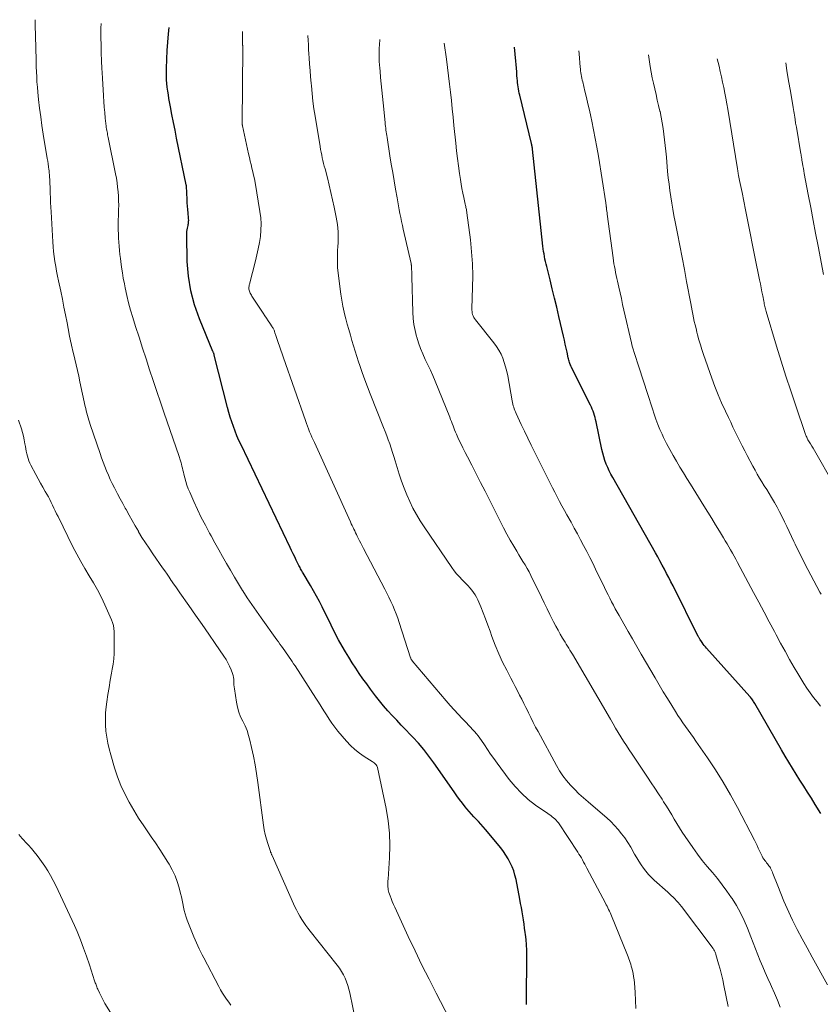
# Model space of a CAD drawing. Units: feet. Extents: x 1945000 to 1950000, y 585000 to 585544.
# Drawn here: x 1945779 to 1945912, y 585338 to 585501 of the extents above; entities that cross this region are included whole.
import ezdxf

# ---------------------------------------------------------------- set-up
doc = ezdxf.new("R2010")
doc.units = ezdxf.units.FT
doc.header["$LTSCALE"] = 100
doc.header["$MEASUREMENT"] = 0
doc.layers.add('CONTOUR INDEX', color=32, linetype='Continuous', lineweight=25)
doc.layers.add('CONTOUR INTERMEDIATE', color=40, linetype='Continuous', lineweight=15)

msp = doc.modelspace()

# ---------------------------------------------------------------- linework, layer by layer
at = {"layer": 'CONTOUR INDEX', "flags": 128}
for points, elevation in [([(1945862.96, 585337.75), (1945862.95, 585338.35), (1945863.02, 585345.88), (1945863.01, 585346.74), (1945862.97, 585347.6), (1945862.9, 585348.46), (1945862.8, 585349.31), (1945862.76, 585349.64), (1945862.66, 585350.33), (1945862.56, 585351.02), (1945862.46, 585351.71), (1945862.35, 585352.39), (1945862.24, 585353.08), (1945862.12, 585353.77), (1945861.99, 585354.45), (1945861.87, 585355.13), (1945861.23, 585358.41), (1945861.06, 585359.12), (1945860.86, 585359.82), (1945860.59, 585360.5), (1945860.29, 585361.17), (1945859.95, 585361.82), (1945859.57, 585362.44), (1945859.15, 585363.04), (1945858.7, 585363.62), (1945856.18, 585366.68), (1945855.81, 585367.11), (1945855.43, 585367.54), (1945855.04, 585367.96), (1945854.64, 585368.37), (1945854.24, 585368.78), (1945853.85, 585369.2), (1945853.48, 585369.63), (1945853.11, 585370.07), (1945852.85, 585370.38), (1945852.37, 585370.99), (1945851.9, 585371.6), (1945851.44, 585372.23), (1945850.99, 585372.86), (1945847.65, 585377.66), (1945846.83, 585378.78), (1945845.99, 585379.86), (1945845.09, 585380.91), (1945844.17, 585381.93), (1945843.75, 585382.38), (1945843.01, 585383.16), (1945842.27, 585383.93), (1945841.53, 585384.71), (1945840.78, 585385.49), (1945840.06, 585386.28), (1945839.35, 585387.08), (1945838.67, 585387.91), (1945838.01, 585388.76), (1945837.18, 585389.86), (1945836.55, 585390.71), (1945835.93, 585391.57), (1945835.32, 585392.45), (1945834.73, 585393.33), (1945834.15, 585394.22), (1945833.58, 585395.12), (1945833.04, 585396.03), (1945832.5, 585396.95), (1945831.9, 585398.01), (1945831.58, 585398.6), (1945831.26, 585399.21), (1945830.96, 585399.81), (1945830.66, 585400.43), (1945830.38, 585401.05), (1945830.09, 585401.66), (1945829.79, 585402.27), (1945829.49, 585402.88), (1945829.2, 585403.47), (1945828.74, 585404.37), (1945828.27, 585405.25), (1945827.78, 585406.13), (1945827.27, 585407), (1945826.05, 585409.03), (1945825.94, 585409.21), (1945825.84, 585409.4), (1945825.73, 585409.58), (1945825.63, 585409.76), (1945825.53, 585409.95), (1945825.43, 585410.14), (1945825.33, 585410.32), (1945825.24, 585410.51), (1945824.91, 585411.18), (1945824.66, 585411.71), (1945824.4, 585412.23), (1945824.15, 585412.76), (1945823.9, 585413.29), (1945815.78, 585430.24), (1945815.44, 585430.98), (1945815.11, 585431.73), (1945814.81, 585432.5), (1945814.52, 585433.26), (1945814.25, 585434.04), (1945814, 585434.82), (1945813.77, 585435.61), (1945813.56, 585436.4), (1945811.37, 585445.06), (1945811.35, 585445.14), (1945811.33, 585445.22), (1945811.3, 585445.3), (1945811.27, 585445.38), (1945811.23, 585445.45), (1945811.2, 585445.53), (1945811.17, 585445.61), (1945811.14, 585445.68), (1945808.9, 585451.06), (1945808.09, 585453.37), (1945807.46, 585455.72), (1945807.09, 585458.12), (1945806.9, 585460.56), (1945806.81, 585464.91), (1945806.81, 585465.2), (1945806.83, 585465.5), (1945806.87, 585465.79), (1945806.93, 585466.07), (1945806.98, 585466.28), (1945807.02, 585466.47), (1945807.06, 585466.65), (1945807.08, 585466.84), (1945807.11, 585467.03), (1945807.12, 585467.22), (1945807.13, 585467.4), (1945807.12, 585467.59), (1945807.11, 585467.78), (1945807.03, 585468.54), (1945806.98, 585469.11), (1945806.93, 585469.67), (1945806.89, 585470.24), (1945806.86, 585470.81), (1945806.75, 585473.01), (1945806.75, 585473.03), (1945806.75, 585473.04), (1945806.75, 585473.06), (1945806.75, 585473.08), (1945806.74, 585473.15), (1945806.74, 585473.17), (1945806.74, 585473.18), (1945806.73, 585473.2), (1945806.73, 585473.22), (1945805.14, 585480.94), (1945804.88, 585482.24), (1945804.62, 585483.53), (1945804.37, 585484.83), (1945804.13, 585486.12), (1945803.87, 585487.5), (1945803.77, 585488.11), (1945803.68, 585488.72), (1945803.6, 585489.34), (1945803.54, 585489.95), (1945803.49, 585490.57), (1945803.46, 585491.19), (1945803.46, 585491.81), (1945803.46, 585492.42), (1945803.51, 585493.99), (1945803.57, 585495.39), (1945803.66, 585496.79), (1945803.8, 585498.19), (1945803.92, 585499.23)], 960), ([(1945911.63, 585369.31), (1945910.69, 585370.81), (1945910.04, 585371.82), (1945909.41, 585372.81), (1945908.79, 585373.8), (1945908.16, 585374.79), (1945907.54, 585375.78), (1945906.92, 585376.78), (1945906.31, 585377.79), (1945905.72, 585378.79), (1945905.12, 585379.81), (1945900.69, 585387.49), (1945900.6, 585387.65), (1945900.5, 585387.8), (1945900.4, 585387.95), (1945900.3, 585388.1), (1945900.19, 585388.24), (1945900.08, 585388.38), (1945899.96, 585388.52), (1945899.85, 585388.66), (1945892.73, 585396.61), (1945892.54, 585396.84), (1945892.34, 585397.08), (1945892.16, 585397.32), (1945891.98, 585397.56), (1945891.75, 585397.9), (1945891.69, 585397.98), (1945891.64, 585398.06), (1945891.59, 585398.14), (1945891.54, 585398.23), (1945891.49, 585398.32), (1945891.45, 585398.4), (1945891.4, 585398.49), (1945891.36, 585398.58), (1945887.18, 585406.92), (1945886.83, 585407.61), (1945886.47, 585408.31), (1945886.12, 585408.99), (1945885.76, 585409.68), (1945885.39, 585410.37), (1945885.02, 585411.05), (1945884.65, 585411.73), (1945884.27, 585412.4), (1945877.21, 585424.82), (1945876.92, 585425.37), (1945876.64, 585425.93), (1945876.38, 585426.5), (1945876.13, 585427.07), (1945875.92, 585427.66), (1945875.72, 585428.25), (1945875.56, 585428.86), (1945875.42, 585429.46), (1945874.46, 585434.04), (1945874.38, 585434.4), (1945874.29, 585434.75), (1945874.19, 585435.1), (1945874.08, 585435.45), (1945873.96, 585435.8), (1945873.83, 585436.14), (1945873.69, 585436.47), (1945873.53, 585436.8), (1945870.35, 585443.15), (1945870.27, 585443.33), (1945870.19, 585443.5), (1945870.12, 585443.69), (1945870.06, 585443.87), (1945870, 585444.06), (1945869.94, 585444.24), (1945869.89, 585444.43), (1945869.85, 585444.62), (1945869.66, 585445.56), (1945869.52, 585446.22), (1945869.37, 585446.88), (1945869.23, 585447.53), (1945869.08, 585448.19), (1945868.32, 585451.45), (1945867.97, 585452.97), (1945867.61, 585454.48), (1945867.23, 585456), (1945866.85, 585457.51), (1945866.3, 585459.7), (1945866.19, 585460.12), (1945866.1, 585460.53), (1945866.01, 585460.95), (1945865.93, 585461.37), (1945865.86, 585461.79), (1945865.79, 585462.21), (1945865.73, 585462.63), (1945865.68, 585463.05), (1945863.96, 585479.09), (1945863.95, 585479.16), (1945863.94, 585479.23), (1945863.93, 585479.31), (1945863.92, 585479.38), (1945863.91, 585479.45), (1945863.89, 585479.52), (1945863.88, 585479.59), (1945863.86, 585479.67), (1945863.86, 585479.7), (1945863.84, 585479.78), (1945863.82, 585479.87), (1945863.8, 585479.96), (1945863.77, 585480.05), (1945861.85, 585488.03), (1945861.77, 585488.37), (1945861.7, 585488.72), (1945861.64, 585489.06), (1945861.58, 585489.41), (1945861.54, 585489.75), (1945861.5, 585490.1), (1945861.46, 585490.45), (1945861.43, 585490.8), (1945861.39, 585491.29), (1945861.34, 585491.89), (1945861.29, 585492.48), (1945861.24, 585493.08), (1945861.19, 585493.67), (1945861, 585495.95)], 980)]:
    msp.add_lwpolyline(points, dxfattribs=dict(at, elevation=elevation))
at = {"layer": 'CONTOUR INTERMEDIATE', "flags": 128}
for points, elevation in [([(1945834.73, 585334.8), (1945833.76, 585339.67), (1945833.61, 585340.29), (1945833.44, 585340.9), (1945833.23, 585341.49), (1945832.99, 585342.08), (1945832.71, 585342.65), (1945832.41, 585343.21), (1945832.06, 585343.74), (1945831.68, 585344.25), (1945827.2, 585349.86), (1945826.84, 585350.33), (1945826.49, 585350.81), (1945826.15, 585351.3), (1945825.82, 585351.8), (1945825.52, 585352.31), (1945825.22, 585352.83), (1945824.95, 585353.36), (1945824.7, 585353.9), (1945820.91, 585362.37), (1945820.88, 585362.45), (1945820.84, 585362.53), (1945820.81, 585362.61), (1945820.77, 585362.69), (1945820.74, 585362.78), (1945820.71, 585362.86), (1945820.68, 585362.94), (1945820.65, 585363.03), (1945820.21, 585364.34), (1945819.99, 585365.08), (1945819.79, 585365.84), (1945819.63, 585366.6), (1945819.51, 585367.37), (1945818.55, 585374.44), (1945818.34, 585375.89), (1945818.1, 585377.33), (1945817.82, 585378.77), (1945817.52, 585380.2), (1945817.25, 585381.41), (1945817.04, 585382.22), (1945816.78, 585383.02), (1945816.45, 585383.79), (1945816.08, 585384.54), (1945815.72, 585385.3), (1945815.42, 585386.08), (1945815.19, 585386.88), (1945815.02, 585387.7), (1945814.68, 585389.92), (1945814.64, 585390.23), (1945814.61, 585390.55), (1945814.6, 585390.87), (1945814.6, 585391.19), (1945814.58, 585391.5), (1945814.55, 585391.81), (1945814.48, 585392.12), (1945814.38, 585392.42), (1945814.15, 585393.03), (1945813.9, 585393.63), (1945813.62, 585394.21), (1945813.3, 585394.77), (1945812.96, 585395.32), (1945811.53, 585397.4), (1945810.45, 585398.97), (1945809.37, 585400.54), (1945808.27, 585402.1), (1945807.18, 585403.66), (1945805.68, 585405.8), (1945805.33, 585406.29), (1945804.98, 585406.79), (1945804.64, 585407.28), (1945804.3, 585407.78), (1945804.26, 585407.83), (1945803.91, 585408.35), (1945803.55, 585408.87), (1945803.19, 585409.39), (1945802.82, 585409.91), (1945801.18, 585412.25), (1945800.58, 585413.14), (1945799.98, 585414.04), (1945799.41, 585414.95), (1945798.86, 585415.87), (1945798.81, 585415.96), (1945798.29, 585416.85), (1945797.78, 585417.74), (1945797.28, 585418.63), (1945796.78, 585419.54), (1945796.65, 585419.77), (1945796.23, 585420.56), (1945795.81, 585421.34), (1945795.39, 585422.13), (1945794.97, 585422.92), (1945794.86, 585423.14), (1945794.51, 585423.83), (1945794.18, 585424.52), (1945793.86, 585425.23), (1945793.56, 585425.94), (1945793.28, 585426.66), (1945793, 585427.38), (1945792.74, 585428.1), (1945792.48, 585428.83), (1945790.85, 585433.6), (1945790.72, 585433.97), (1945790.61, 585434.34), (1945790.5, 585434.71), (1945790.39, 585435.09), (1945790.3, 585435.46), (1945790.2, 585435.84), (1945790.11, 585436.22), (1945790.03, 585436.6), (1945789.16, 585440.65), (1945788.95, 585441.59), (1945788.74, 585442.54), (1945788.53, 585443.48), (1945788.3, 585444.42), (1945788.03, 585445.55), (1945787.94, 585445.92), (1945787.86, 585446.29), (1945787.77, 585446.66), (1945787.69, 585447.03), (1945787.61, 585447.4), (1945787.53, 585447.78), (1945787.45, 585448.15), (1945787.38, 585448.52), (1945787.03, 585450.39), (1945786.77, 585451.7), (1945786.51, 585453.01), (1945786.25, 585454.32), (1945785.98, 585455.62), (1945785.62, 585457.32), (1945785.46, 585458.13), (1945785.3, 585458.93), (1945785.16, 585459.74), (1945785.03, 585460.55), (1945784.91, 585461.36), (1945784.81, 585462.18), (1945784.74, 585462.99), (1945784.68, 585463.81), (1945784.39, 585468.76), (1945784.35, 585469.52), (1945784.31, 585470.28), (1945784.28, 585471.04), (1945784.25, 585471.81), (1945784.23, 585472.57), (1945784.22, 585472.95), (1945784.2, 585473.33), (1945784.19, 585473.71), (1945784.17, 585474.09), (1945784.15, 585474.47), (1945784.13, 585474.85), (1945784.09, 585475.22), (1945784.05, 585475.6), (1945784.03, 585475.76), (1945783.97, 585476.21), (1945783.9, 585476.67), (1945783.83, 585477.12), (1945783.76, 585477.57), (1945783.1, 585481.58), (1945782.88, 585483.01), (1945782.68, 585484.45), (1945782.5, 585485.88), (1945782.33, 585487.33), (1945782.21, 585488.53), (1945782.13, 585489.37), (1945782.06, 585490.21), (1945782.01, 585491.05), (1945781.97, 585491.9), (1945781.94, 585492.74), (1945781.92, 585493.58), (1945781.9, 585494.42), (1945781.88, 585495.26), (1945781.87, 585495.44), (1945781.85, 585496.37), (1945781.83, 585497.3), (1945781.8, 585498.23), (1945781.78, 585499.16), (1945781.74, 585500.51)], 952), ([(1945850.25, 585335.38), (1945848.05, 585339.59), (1945846.85, 585341.91), (1945845.68, 585344.25), (1945844.55, 585346.6), (1945843.43, 585348.96), (1945841.18, 585353.8), (1945840.97, 585354.28), (1945840.77, 585354.75), (1945840.59, 585355.23), (1945840.42, 585355.72), (1945840.23, 585356.27), (1945840.17, 585356.48), (1945840.12, 585356.7), (1945840.09, 585356.93), (1945840.07, 585357.16), (1945840.06, 585357.28), (1945840.06, 585357.57), (1945840.05, 585357.86), (1945840.06, 585358.15), (1945840.08, 585358.44), (1945840.33, 585361.98), (1945840.38, 585364.03), (1945840.33, 585366.07), (1945840.1, 585368.11), (1945839.77, 585370.13), (1945838.35, 585376.89), (1945838.3, 585377.05), (1945838.23, 585377.2), (1945838.14, 585377.34), (1945838.03, 585377.46), (1945837.9, 585377.58), (1945837.77, 585377.69), (1945837.63, 585377.79), (1945837.48, 585377.88), (1945836.14, 585378.74), (1945835.35, 585379.3), (1945834.59, 585379.9), (1945833.89, 585380.56), (1945833.23, 585381.27), (1945831.8, 585382.94), (1945831.28, 585383.58), (1945830.79, 585384.23), (1945830.33, 585384.9), (1945829.89, 585385.59), (1945829.46, 585386.29), (1945829.03, 585386.99), (1945828.59, 585387.68), (1945828.15, 585388.37), (1945824.71, 585393.69), (1945824.47, 585394.05), (1945824.23, 585394.42), (1945823.99, 585394.78), (1945823.74, 585395.14), (1945823.5, 585395.5), (1945823.25, 585395.86), (1945823, 585396.21), (1945822.75, 585396.57), (1945822.73, 585396.58), (1945822.48, 585396.95), (1945822.22, 585397.31), (1945821.96, 585397.67), (1945821.7, 585398.03), (1945819.1, 585401.63), (1945818.32, 585402.73), (1945817.56, 585403.84), (1945816.82, 585404.96), (1945816.09, 585406.09), (1945816.05, 585406.16), (1945815.36, 585407.26), (1945814.69, 585408.38), (1945814.03, 585409.5), (1945813.38, 585410.63), (1945812.74, 585411.77), (1945812.1, 585412.9), (1945811.47, 585414.04), (1945810.84, 585415.18), (1945810.58, 585415.65), (1945809.89, 585416.94), (1945809.22, 585418.24), (1945808.59, 585419.56), (1945807.98, 585420.89), (1945807.32, 585422.39), (1945807.07, 585422.99), (1945806.85, 585423.59), (1945806.66, 585424.2), (1945806.48, 585424.81), (1945806.34, 585425.37), (1945806.26, 585425.72), (1945806.17, 585426.06), (1945806.09, 585426.4), (1945806.01, 585426.74), (1945805.93, 585427.07), (1945805.88, 585427.25), (1945805.83, 585427.42), (1945805.78, 585427.6), (1945805.72, 585427.78), (1945805.66, 585427.95), (1945805.6, 585428.13), (1945805.54, 585428.3), (1945805.48, 585428.48), (1945803.06, 585435.49), (1945802.46, 585437.28), (1945801.85, 585439.06), (1945801.25, 585440.85), (1945800.66, 585442.64), (1945800.08, 585444.43), (1945799.49, 585446.22), (1945798.92, 585448.02), (1945798.35, 585449.81), (1945797.89, 585451.27), (1945797.52, 585452.48), (1945797.19, 585453.71), (1945796.9, 585454.94), (1945796.63, 585456.18), (1945796.5, 585456.85), (1945796.33, 585457.76), (1945796.17, 585458.68), (1945796.03, 585459.6), (1945795.9, 585460.53), (1945795.84, 585461.03), (1945795.76, 585461.71), (1945795.69, 585462.38), (1945795.63, 585463.05), (1945795.57, 585463.73), (1945795.53, 585464.4), (1945795.51, 585465.08), (1945795.5, 585465.75), (1945795.5, 585466.43), (1945795.55, 585469.09), (1945795.56, 585469.83), (1945795.54, 585470.58), (1945795.51, 585471.33), (1945795.46, 585472.08), (1945795.39, 585472.82), (1945795.3, 585473.56), (1945795.18, 585474.3), (1945795.05, 585475.03), (1945793.83, 585481.03), (1945793.78, 585481.27), (1945793.73, 585481.5), (1945793.69, 585481.74), (1945793.64, 585481.97), (1945793.59, 585482.21), (1945793.55, 585482.45), (1945793.52, 585482.68), (1945793.49, 585482.92), (1945793.35, 585484.25), (1945793.26, 585485.16), (1945793.18, 585486.06), (1945793.1, 585486.97), (1945793.04, 585487.87), (1945793.03, 585487.96), (1945792.97, 585488.91), (1945792.92, 585489.86), (1945792.86, 585490.81), (1945792.81, 585491.76), (1945792.78, 585492.43), (1945792.72, 585493.72), (1945792.68, 585495.01), (1945792.65, 585496.3), (1945792.63, 585497.59), (1945792.63, 585497.78), (1945792.63, 585499.13), (1945792.64, 585499.88)], 956), ([(1945881.06, 585337.07), (1945880.99, 585338.39), (1945880.91, 585339.71), (1945880.79, 585341.3), (1945880.74, 585341.82), (1945880.67, 585342.34), (1945880.57, 585342.85), (1945880.46, 585343.36), (1945880.37, 585343.76), (1945880.28, 585344.07), (1945880.2, 585344.38), (1945880.1, 585344.68), (1945879.99, 585344.99), (1945879.88, 585345.29), (1945879.77, 585345.59), (1945879.65, 585345.89), (1945879.53, 585346.18), (1945877.02, 585352.38), (1945876.91, 585352.65), (1945876.79, 585352.92), (1945876.67, 585353.18), (1945876.54, 585353.44), (1945876.4, 585353.71), (1945876.27, 585353.97), (1945876.13, 585354.23), (1945876, 585354.49), (1945872.96, 585360.27), (1945872.78, 585360.61), (1945872.6, 585360.95), (1945872.41, 585361.28), (1945872.23, 585361.62), (1945872.04, 585361.96), (1945871.85, 585362.29), (1945871.64, 585362.61), (1945871.43, 585362.94), (1945868.23, 585367.74), (1945868.05, 585367.97), (1945867.86, 585368.2), (1945867.65, 585368.4), (1945867.43, 585368.6), (1945867.2, 585368.78), (1945866.96, 585368.95), (1945866.72, 585369.13), (1945866.48, 585369.3), (1945864.45, 585370.71), (1945863.24, 585371.64), (1945862.11, 585372.64), (1945861.07, 585373.75), (1945860.11, 585374.93), (1945858.1, 585377.65), (1945857.57, 585378.38), (1945857.04, 585379.13), (1945856.52, 585379.88), (1945856.02, 585380.63), (1945855.54, 585381.35), (1945855.27, 585381.74), (1945854.98, 585382.13), (1945854.68, 585382.5), (1945854.36, 585382.86), (1945854.03, 585383.21), (1945853.7, 585383.57), (1945853.37, 585383.92), (1945853.04, 585384.27), (1945852.34, 585384.99), (1945851.66, 585385.71), (1945851, 585386.44), (1945850.34, 585387.18), (1945849.7, 585387.93), (1945844.09, 585394.53), (1945844.04, 585394.59), (1945844, 585394.65), (1945843.96, 585394.71), (1945843.92, 585394.78), (1945843.88, 585394.84), (1945843.85, 585394.91), (1945843.82, 585394.98), (1945843.8, 585395.06), (1945841.93, 585400.86), (1945841.68, 585401.58), (1945841.43, 585402.28), (1945841.15, 585402.99), (1945840.85, 585403.68), (1945840.54, 585404.37), (1945840.22, 585405.05), (1945839.89, 585405.73), (1945839.54, 585406.4), (1945836.03, 585413.1), (1945835.8, 585413.53), (1945835.58, 585413.96), (1945835.36, 585414.4), (1945835.14, 585414.84), (1945835, 585415.12), (1945834.85, 585415.42), (1945834.71, 585415.71), (1945834.57, 585416.01), (1945834.43, 585416.31), (1945834.29, 585416.6), (1945834.15, 585416.9), (1945834.01, 585417.2), (1945833.88, 585417.5), (1945827.9, 585430.6), (1945827.7, 585431.05), (1945827.5, 585431.5), (1945827.31, 585431.95), (1945827.12, 585432.41), (1945826.94, 585432.87), (1945826.76, 585433.33), (1945826.59, 585433.79), (1945826.42, 585434.26), (1945822.8, 585444.63), (1945822.58, 585445.26), (1945822.36, 585445.9), (1945822.14, 585446.54), (1945821.92, 585447.17), (1945821.59, 585448.15), (1945821.54, 585448.3), (1945821.49, 585448.45), (1945821.44, 585448.6), (1945821.39, 585448.75), (1945821.38, 585448.79), (1945821.34, 585448.92), (1945821.29, 585449.04), (1945821.24, 585449.17), (1945821.19, 585449.29), (1945821.14, 585449.41), (1945821.08, 585449.53), (1945821.01, 585449.64), (1945820.94, 585449.76), (1945820.54, 585450.35), (1945820.27, 585450.76), (1945820, 585451.16), (1945819.73, 585451.57), (1945819.46, 585451.98), (1945817.59, 585454.8), (1945817.49, 585454.96), (1945817.4, 585455.13), (1945817.31, 585455.3), (1945817.23, 585455.47), (1945817.22, 585455.5), (1945817.16, 585455.66), (1945817.12, 585455.82), (1945817.09, 585455.99), (1945817.08, 585456.15), (1945817.09, 585456.32), (1945817.1, 585456.49), (1945817.13, 585456.66), (1945817.17, 585456.82), (1945818.18, 585460.65), (1945818.42, 585461.66), (1945818.64, 585462.66), (1945818.82, 585463.68), (1945818.98, 585464.7), (1945819.06, 585465.72), (1945819.09, 585466.75), (1945819.03, 585467.77), (1945818.91, 585468.78), (1945818.1, 585473.59), (1945817.99, 585474.19), (1945817.87, 585474.79), (1945817.74, 585475.38), (1945817.59, 585475.97), (1945817.44, 585476.56), (1945817.3, 585477.15), (1945817.16, 585477.74), (1945817.03, 585478.34), (1945816.02, 585482.98), (1945816, 585483.03), (1945816, 585483.08), (1945815.99, 585483.13), (1945815.98, 585483.18), (1945815.98, 585483.24), (1945815.98, 585483.29), (1945815.97, 585483.34), (1945815.97, 585483.39), (1945816.06, 585495.8), (1945816.06, 585495.88), (1945816.06, 585495.97), (1945816.06, 585496.06), (1945816.06, 585496.14), (1945816.06, 585496.17), (1945816.06, 585496.24), (1945816.05, 585496.31), (1945816.05, 585496.39), (1945816.05, 585496.46), (1945816.05, 585496.53), (1945816.05, 585496.6), (1945816.05, 585496.67), (1945816.05, 585496.74), (1945816.01, 585498.54)], 964), ([(1945896.28, 585337.4), (1945895.59, 585340.9), (1945895.4, 585341.8), (1945895.2, 585342.7), (1945894.97, 585343.59), (1945894.72, 585344.48), (1945894.28, 585345.98), (1945894.24, 585346.11), (1945894.19, 585346.24), (1945894.14, 585346.37), (1945894.08, 585346.5), (1945894.02, 585346.63), (1945893.95, 585346.75), (1945893.87, 585346.86), (1945893.79, 585346.98), (1945888.56, 585353.95), (1945888.3, 585354.27), (1945888.04, 585354.58), (1945887.77, 585354.88), (1945887.49, 585355.18), (1945887.19, 585355.46), (1945886.9, 585355.74), (1945886.6, 585356.02), (1945886.3, 585356.3), (1945884.09, 585358.29), (1945883.6, 585358.75), (1945883.14, 585359.24), (1945882.7, 585359.75), (1945882.29, 585360.29), (1945881.91, 585360.84), (1945881.54, 585361.41), (1945881.18, 585361.98), (1945880.84, 585362.57), (1945880.18, 585363.74), (1945879.72, 585364.51), (1945879.23, 585365.26), (1945878.69, 585365.97), (1945878.12, 585366.67), (1945877.51, 585367.33), (1945876.88, 585367.97), (1945876.23, 585368.59), (1945875.55, 585369.18), (1945873.13, 585371.22), (1945872.38, 585371.88), (1945871.64, 585372.56), (1945870.93, 585373.26), (1945870.24, 585373.99), (1945869.59, 585374.75), (1945868.99, 585375.53), (1945868.44, 585376.36), (1945867.93, 585377.22), (1945864.87, 585382.84), (1945864.46, 585383.6), (1945864.06, 585384.37), (1945863.67, 585385.15), (1945863.29, 585385.93), (1945863.22, 585386.09), (1945862.88, 585386.8), (1945862.53, 585387.5), (1945862.18, 585388.19), (1945861.83, 585388.89), (1945861.47, 585389.58), (1945861.11, 585390.27), (1945860.75, 585390.96), (1945860.39, 585391.65), (1945859.69, 585392.97), (1945859.02, 585394.34), (1945858.38, 585395.72), (1945857.8, 585397.12), (1945857.26, 585398.55), (1945856.95, 585399.43), (1945856.58, 585400.45), (1945856.19, 585401.47), (1945855.8, 585402.48), (1945855.39, 585403.49), (1945854.92, 585404.61), (1945854.72, 585405.04), (1945854.49, 585405.46), (1945854.22, 585405.85), (1945853.93, 585406.23), (1945853.62, 585406.59), (1945853.3, 585406.94), (1945852.97, 585407.29), (1945852.63, 585407.63), (1945852.34, 585407.91), (1945851.87, 585408.4), (1945851.42, 585408.9), (1945851.01, 585409.44), (1945850.61, 585409.98), (1945846.05, 585416.68), (1945845.39, 585417.69), (1945844.77, 585418.73), (1945844.2, 585419.79), (1945843.66, 585420.88), (1945843.18, 585421.98), (1945842.72, 585423.1), (1945842.31, 585424.24), (1945841.94, 585425.39), (1945841.28, 585427.59), (1945841.06, 585428.29), (1945840.84, 585428.99), (1945840.61, 585429.68), (1945840.37, 585430.38), (1945840.12, 585431.07), (1945839.87, 585431.75), (1945839.6, 585432.44), (1945839.33, 585433.12), (1945837.12, 585438.65), (1945836.67, 585439.81), (1945836.23, 585440.99), (1945835.81, 585442.17), (1945835.41, 585443.35), (1945835.2, 585443.98), (1945834.91, 585444.86), (1945834.64, 585445.74), (1945834.37, 585446.62), (1945834.11, 585447.51), (1945833.85, 585448.39), (1945833.6, 585449.28), (1945833.35, 585450.17), (1945833.11, 585451.06), (1945833.06, 585451.22), (1945832.82, 585452.19), (1945832.61, 585453.17), (1945832.43, 585454.15), (1945832.29, 585455.15), (1945831.84, 585458.64), (1945831.75, 585459.57), (1945831.7, 585460.5), (1945831.7, 585461.44), (1945831.74, 585462.37), (1945831.78, 585463.04), (1945831.82, 585463.64), (1945831.84, 585464.25), (1945831.84, 585464.85), (1945831.82, 585465.46), (1945831.79, 585466.07), (1945831.73, 585466.67), (1945831.64, 585467.27), (1945831.53, 585467.86), (1945831.18, 585469.52), (1945830.91, 585470.73), (1945830.64, 585471.94), (1945830.35, 585473.15), (1945830.05, 585474.35), (1945829.67, 585475.84), (1945829.55, 585476.3), (1945829.44, 585476.76), (1945829.32, 585477.22), (1945829.21, 585477.68), (1945829.11, 585478.14), (1945829.01, 585478.6), (1945828.92, 585479.07), (1945828.84, 585479.53), (1945828.03, 585484.54), (1945827.84, 585485.79), (1945827.67, 585487.05), (1945827.53, 585488.31), (1945827.41, 585489.57), (1945827.37, 585489.99), (1945827.28, 585491.05), (1945827.2, 585492.1), (1945827.12, 585493.16), (1945827.05, 585494.22), (1945827.01, 585494.84), (1945826.96, 585495.59), (1945826.91, 585496.35), (1945826.88, 585497.1), (1945826.84, 585497.86), (1945826.84, 585497.91)], 968), ([(1945904.9, 585337.28), (1945904.45, 585338.44), (1945903.97, 585339.59), (1945903.46, 585340.73), (1945903.3, 585341.08), (1945902.86, 585342.04), (1945902.43, 585343.01), (1945902.01, 585343.98), (1945901.61, 585344.96), (1945901.21, 585345.95), (1945900.82, 585346.93), (1945900.43, 585347.92), (1945900.05, 585348.9), (1945899.49, 585350.34), (1945898.94, 585351.62), (1945898.35, 585352.87), (1945897.67, 585354.08), (1945896.94, 585355.25), (1945896.84, 585355.39), (1945896.1, 585356.47), (1945895.33, 585357.52), (1945894.51, 585358.54), (1945893.68, 585359.55), (1945892.83, 585360.55), (1945892.01, 585361.56), (1945891.23, 585362.61), (1945890.46, 585363.67), (1945889.19, 585365.5), (1945888.71, 585366.2), (1945888.25, 585366.91), (1945887.81, 585367.63), (1945887.38, 585368.36), (1945886.96, 585369.09), (1945886.52, 585369.81), (1945886.08, 585370.53), (1945885.63, 585371.25), (1945885.37, 585371.65), (1945884.77, 585372.57), (1945884.18, 585373.48), (1945883.58, 585374.38), (1945882.98, 585375.29), (1945880.41, 585379.12), (1945879.94, 585379.83), (1945879.48, 585380.54), (1945879.02, 585381.26), (1945878.58, 585381.98), (1945878.14, 585382.7), (1945877.7, 585383.43), (1945877.27, 585384.15), (1945876.83, 585384.88), (1945870.54, 585395.62), (1945870.34, 585395.95), (1945870.14, 585396.28), (1945869.94, 585396.62), (1945869.74, 585396.95), (1945869.54, 585397.28), (1945869.34, 585397.62), (1945869.14, 585397.95), (1945868.94, 585398.28), (1945868.55, 585398.94), (1945868.17, 585399.61), (1945867.79, 585400.29), (1945867.44, 585400.97), (1945867.09, 585401.66), (1945866.84, 585402.18), (1945866.37, 585403.14), (1945865.91, 585404.1), (1945865.44, 585405.05), (1945864.98, 585406.01), (1945863.98, 585408.06), (1945863.68, 585408.65), (1945863.38, 585409.24), (1945863.05, 585409.81), (1945862.72, 585410.38), (1945862.38, 585410.95), (1945862.04, 585411.51), (1945861.7, 585412.08), (1945861.36, 585412.65), (1945860.86, 585413.5), (1945860.29, 585414.49), (1945859.73, 585415.5), (1945859.19, 585416.51), (1945858.66, 585417.54), (1945856.84, 585421.14), (1945856.11, 585422.57), (1945855.38, 585424), (1945854.65, 585425.43), (1945853.91, 585426.86), (1945853.19, 585428.25), (1945852.82, 585428.98), (1945852.46, 585429.72), (1945852.1, 585430.46), (1945851.75, 585431.2), (1945851.38, 585432.02), (1945851.23, 585432.36), (1945851.08, 585432.7), (1945850.95, 585433.05), (1945850.82, 585433.4), (1945850.69, 585433.75), (1945850.56, 585434.1), (1945850.43, 585434.45), (1945850.29, 585434.79), (1945847.87, 585440.77), (1945847.49, 585441.68), (1945847.09, 585442.59), (1945846.67, 585443.48), (1945846.24, 585444.37), (1945845.82, 585445.27), (1945845.43, 585446.17), (1945845.11, 585447.1), (1945844.82, 585448.05), (1945844.8, 585448.12), (1945844.56, 585449.12), (1945844.37, 585450.12), (1945844.26, 585451.14), (1945844.19, 585452.16), (1945844.02, 585458.01), (1945844.01, 585458.31), (1945844, 585458.61), (1945843.99, 585458.9), (1945843.98, 585459.2), (1945843.96, 585459.65), (1945843.96, 585459.72), (1945843.95, 585459.79), (1945843.94, 585459.86), (1945843.93, 585459.93), (1945843.92, 585460), (1945843.91, 585460.07), (1945843.89, 585460.14), (1945843.88, 585460.21), (1945842.6, 585465.86), (1945842.46, 585466.5), (1945842.32, 585467.15), (1945842.19, 585467.8), (1945842.05, 585468.45), (1945841.93, 585469.09), (1945841.8, 585469.74), (1945841.69, 585470.39), (1945841.57, 585471.04), (1945841.32, 585472.49), (1945841.08, 585473.87), (1945840.85, 585475.25), (1945840.62, 585476.62), (1945840.4, 585478), (1945839.91, 585481.04), (1945839.86, 585481.35), (1945839.82, 585481.66), (1945839.77, 585481.96), (1945839.73, 585482.27), (1945839.7, 585482.58), (1945839.66, 585482.89), (1945839.63, 585483.19), (1945839.6, 585483.5), (1945839.28, 585486.77), (1945839.17, 585487.82), (1945839.07, 585488.87), (1945838.97, 585489.92), (1945838.86, 585490.97), (1945838.76, 585491.98), (1945838.71, 585492.52), (1945838.67, 585493.07), (1945838.64, 585493.61), (1945838.62, 585494.16), (1945838.62, 585494.71), (1945838.62, 585495.25), (1945838.64, 585495.8), (1945838.66, 585496.34), (1945838.71, 585497.23)], 972), ([(1945912.73, 585341.01), (1945910.16, 585345.56), (1945909.33, 585347.08), (1945908.51, 585348.6), (1945907.72, 585350.14), (1945906.95, 585351.69), (1945906.62, 585352.37), (1945906.04, 585353.59), (1945905.49, 585354.82), (1945904.98, 585356.07), (1945904.48, 585357.33), (1945903.7, 585359.41), (1945903.61, 585359.63), (1945903.52, 585359.85), (1945903.41, 585360.06), (1945903.3, 585360.27), (1945903.28, 585360.3), (1945903.16, 585360.49), (1945903.04, 585360.67), (1945902.91, 585360.84), (1945902.77, 585361.01), (1945902.63, 585361.17), (1945902.5, 585361.35), (1945902.37, 585361.52), (1945902.24, 585361.7), (1945902.19, 585361.78), (1945902.05, 585362), (1945901.92, 585362.23), (1945901.79, 585362.46), (1945901.68, 585362.7), (1945901.48, 585363.11), (1945901.27, 585363.56), (1945901.06, 585364), (1945900.84, 585364.44), (1945900.62, 585364.88), (1945897.81, 585370.3), (1945896.66, 585372.41), (1945895.46, 585374.49), (1945894.19, 585376.52), (1945892.86, 585378.52), (1945890.97, 585381.24), (1945890.54, 585381.85), (1945890.11, 585382.46), (1945889.68, 585383.07), (1945889.24, 585383.68), (1945888.81, 585384.29), (1945888.39, 585384.9), (1945887.98, 585385.53), (1945887.58, 585386.16), (1945886.96, 585387.15), (1945886.26, 585388.29), (1945885.57, 585389.43), (1945884.89, 585390.57), (1945884.21, 585391.72), (1945881.92, 585395.65), (1945881.2, 585396.9), (1945880.48, 585398.15), (1945879.77, 585399.39), (1945879.05, 585400.64), (1945878.27, 585402.01), (1945877.95, 585402.58), (1945877.64, 585403.15), (1945877.33, 585403.73), (1945877.03, 585404.3), (1945876.74, 585404.88), (1945876.44, 585405.47), (1945876.15, 585406.05), (1945875.87, 585406.64), (1945874.39, 585409.68), (1945873.91, 585410.66), (1945873.42, 585411.64), (1945872.91, 585412.61), (1945872.4, 585413.58), (1945871.89, 585414.55), (1945871.37, 585415.51), (1945870.84, 585416.48), (1945870.32, 585417.44), (1945869.64, 585418.66), (1945869.24, 585419.4), (1945868.83, 585420.15), (1945868.43, 585420.9), (1945868.03, 585421.65), (1945867.64, 585422.4), (1945867.25, 585423.15), (1945866.86, 585423.91), (1945866.48, 585424.67), (1945864.27, 585429.07), (1945863.71, 585430.21), (1945863.16, 585431.34), (1945862.61, 585432.48), (1945862.08, 585433.62), (1945861.25, 585435.42), (1945861.14, 585435.67), (1945861.03, 585435.92), (1945860.94, 585436.18), (1945860.86, 585436.44), (1945860.78, 585436.7), (1945860.72, 585436.97), (1945860.66, 585437.23), (1945860.6, 585437.5), (1945859.86, 585441.64), (1945859.71, 585442.38), (1945859.52, 585443.11), (1945859.3, 585443.83), (1945859.05, 585444.54), (1945858.75, 585445.22), (1945858.41, 585445.88), (1945858.01, 585446.51), (1945857.57, 585447.12), (1945854.52, 585450.89), (1945854.37, 585451.1), (1945854.24, 585451.31), (1945854.14, 585451.54), (1945854.06, 585451.77), (1945854, 585452.02), (1945853.96, 585452.26), (1945853.94, 585452.51), (1945853.93, 585452.76), (1945854.05, 585456.22), (1945854.07, 585458.19), (1945854.03, 585460.17), (1945853.89, 585462.14), (1945853.69, 585464.11), (1945853.12, 585468.57), (1945853.1, 585468.75), (1945853.07, 585468.93), (1945853.03, 585469.11), (1945853, 585469.29), (1945852.95, 585469.46), (1945852.91, 585469.64), (1945852.87, 585469.82), (1945852.83, 585470), (1945852.59, 585471.12), (1945852.43, 585471.86), (1945852.29, 585472.6), (1945852.16, 585473.35), (1945852.04, 585474.09), (1945851.89, 585475.09), (1945851.71, 585476.34), (1945851.54, 585477.58), (1945851.39, 585478.83), (1945851.26, 585480.09), (1945850.98, 585483.04), (1945850.84, 585484.41), (1945850.7, 585485.78), (1945850.56, 585487.14), (1945850.41, 585488.51), (1945850.25, 585489.87), (1945850.09, 585491.24), (1945849.91, 585492.6), (1945849.73, 585493.96), (1945849.36, 585496.62)], 976), ([(1945911.58, 585387.02), (1945910.99, 585387.75), (1945910.42, 585388.5), (1945909.86, 585389.26), (1945909.32, 585390.03), (1945908.8, 585390.81), (1945908.3, 585391.61), (1945907.81, 585392.42), (1945907.22, 585393.45), (1945906.45, 585394.78), (1945905.7, 585396.12), (1945904.96, 585397.47), (1945904.23, 585398.83), (1945903.95, 585399.36), (1945903.09, 585400.98), (1945902.22, 585402.6), (1945901.36, 585404.22), (1945900.49, 585405.84), (1945897.84, 585410.81), (1945897.56, 585411.33), (1945897.27, 585411.85), (1945896.99, 585412.36), (1945896.7, 585412.87), (1945896.4, 585413.38), (1945896.11, 585413.88), (1945895.81, 585414.39), (1945895.51, 585414.89), (1945894.85, 585415.98), (1945894.22, 585417.03), (1945893.58, 585418.08), (1945892.94, 585419.12), (1945892.29, 585420.16), (1945890.08, 585423.72), (1945889.49, 585424.67), (1945888.91, 585425.62), (1945888.32, 585426.57), (1945887.74, 585427.52), (1945887.18, 585428.48), (1945886.63, 585429.45), (1945886.12, 585430.44), (1945885.62, 585431.44), (1945885.37, 585431.98), (1945885, 585432.8), (1945884.66, 585433.62), (1945884.35, 585434.46), (1945884.06, 585435.31), (1945883.78, 585436.17), (1945883.51, 585437.02), (1945883.23, 585437.88), (1945882.95, 585438.73), (1945881.57, 585442.94), (1945881.4, 585443.46), (1945881.23, 585443.97), (1945881.07, 585444.49), (1945880.9, 585445), (1945880.74, 585445.52), (1945880.59, 585446.04), (1945880.45, 585446.56), (1945880.32, 585447.09), (1945879.07, 585452.5), (1945878.85, 585453.46), (1945878.64, 585454.41), (1945878.42, 585455.37), (1945878.21, 585456.32), (1945878, 585457.27), (1945877.9, 585457.75), (1945877.79, 585458.24), (1945877.69, 585458.72), (1945877.6, 585459.21), (1945877.51, 585459.69), (1945877.42, 585460.18), (1945877.35, 585460.67), (1945877.28, 585461.16), (1945876.31, 585468.37), (1945876.29, 585468.52), (1945876.27, 585468.66), (1945876.25, 585468.8), (1945876.23, 585468.94), (1945876.21, 585469.08), (1945876.19, 585469.22), (1945876.18, 585469.36), (1945876.16, 585469.51), (1945876.15, 585469.56), (1945876.13, 585469.72), (1945876.11, 585469.89), (1945876.08, 585470.05), (1945876.06, 585470.22), (1945874.84, 585477.97), (1945874.6, 585479.42), (1945874.34, 585480.86), (1945874.06, 585482.3), (1945873.76, 585483.74), (1945873.59, 585484.49), (1945873.35, 585485.55), (1945873.11, 585486.61), (1945872.86, 585487.66), (1945872.61, 585488.72), (1945872.25, 585490.22), (1945872.18, 585490.52), (1945872.11, 585490.83), (1945872.06, 585491.13), (1945872, 585491.44), (1945871.96, 585491.75), (1945871.91, 585492.05), (1945871.88, 585492.36), (1945871.85, 585492.67), (1945871.65, 585494.87), (1945871.61, 585495.34)], 984), ([(1945911.65, 585405.56), (1945911.47, 585405.89), (1945909.47, 585409.64), (1945908.93, 585410.67), (1945908.39, 585411.71), (1945907.87, 585412.75), (1945907.36, 585413.8), (1945907.13, 585414.28), (1945906.75, 585415.09), (1945906.36, 585415.9), (1945905.98, 585416.72), (1945905.6, 585417.53), (1945905.21, 585418.34), (1945904.8, 585419.14), (1945904.37, 585419.93), (1945903.93, 585420.71), (1945903.43, 585421.56), (1945903.05, 585422.2), (1945902.66, 585422.84), (1945902.27, 585423.48), (1945901.88, 585424.11), (1945901.49, 585424.75), (1945901.11, 585425.39), (1945900.75, 585426.04), (1945900.39, 585426.69), (1945899.43, 585428.5), (1945899.03, 585429.27), (1945898.63, 585430.05), (1945898.23, 585430.82), (1945897.85, 585431.6), (1945897.46, 585432.39), (1945897.08, 585433.17), (1945896.71, 585433.96), (1945896.34, 585434.74), (1945895.83, 585435.83), (1945895.22, 585437.17), (1945894.64, 585438.53), (1945894.11, 585439.9), (1945893.6, 585441.28), (1945892.23, 585445.17), (1945891.96, 585445.97), (1945891.71, 585446.78), (1945891.47, 585447.59), (1945891.25, 585448.41), (1945891.13, 585448.88), (1945890.98, 585449.47), (1945890.84, 585450.05), (1945890.7, 585450.64), (1945890.58, 585451.23), (1945890.45, 585451.82), (1945890.33, 585452.41), (1945890.22, 585453.01), (1945890.1, 585453.6), (1945889.43, 585457.21), (1945889.05, 585459.2), (1945888.68, 585461.19), (1945888.29, 585463.19), (1945887.91, 585465.18), (1945887.54, 585467.1), (1945887.34, 585468.13), (1945887.16, 585469.17), (1945886.98, 585470.2), (1945886.81, 585471.24), (1945886.66, 585472.27), (1945886.52, 585473.31), (1945886.4, 585474.36), (1945886.29, 585475.4), (1945886.08, 585477.81), (1945885.99, 585478.76), (1945885.9, 585479.7), (1945885.79, 585480.64), (1945885.68, 585481.58), (1945885.56, 585482.52), (1945885.41, 585483.46), (1945885.23, 585484.39), (1945885.03, 585485.31), (1945885.01, 585485.38), (1945884.8, 585486.31), (1945884.58, 585487.23), (1945884.37, 585488.15), (1945884.15, 585489.07), (1945883.94, 585489.99), (1945883.75, 585490.92), (1945883.58, 585491.85), (1945883.42, 585492.78), (1945883.11, 585494.68)], 988), ([(1945913.51, 585424.16), (1945910.79, 585428.94), (1945910.58, 585429.3), (1945910.36, 585429.67), (1945910.14, 585430.02), (1945909.91, 585430.38), (1945909.46, 585431.06), (1945909.4, 585431.17), (1945909.27, 585431.51), (1945909.21, 585431.66), (1945909.15, 585431.82), (1945909.1, 585431.97), (1945909.04, 585432.13), (1945907.46, 585436.69), (1945906.63, 585439.14), (1945905.82, 585441.59), (1945905.05, 585444.05), (1945904.3, 585446.52), (1945902.59, 585452.28), (1945902.53, 585452.49), (1945902.47, 585452.7), (1945902.42, 585452.91), (1945902.37, 585453.11), (1945902.32, 585453.32), (1945902.27, 585453.53), (1945902.23, 585453.74), (1945902.19, 585453.96), (1945902.01, 585454.85), (1945901.88, 585455.51), (1945901.75, 585456.17), (1945901.62, 585456.83), (1945901.49, 585457.49), (1945900.72, 585461.33), (1945900.34, 585463.26), (1945899.95, 585465.2), (1945899.57, 585467.13), (1945899.18, 585469.06), (1945898.6, 585471.93), (1945898.5, 585472.42), (1945898.4, 585472.92), (1945898.3, 585473.41), (1945898.19, 585473.91), (1945898.02, 585474.75), (1945898, 585474.82), (1945897.99, 585474.89), (1945897.97, 585474.97), (1945897.96, 585475.04), (1945897.95, 585475.12), (1945897.93, 585475.19), (1945897.92, 585475.26), (1945897.91, 585475.34), (1945897.9, 585475.42), (1945897.88, 585475.53), (1945897.87, 585475.65), (1945897.85, 585475.76), (1945897.83, 585475.88), (1945896.23, 585485.73), (1945896.08, 585486.62), (1945895.92, 585487.51), (1945895.75, 585488.39), (1945895.56, 585489.28), (1945895.37, 585490.16), (1945895.18, 585491.05), (1945894.98, 585491.93), (1945894.78, 585492.81), (1945894.49, 585494.02)], 992), ([(1945912.07, 585458.39), (1945911.17, 585463.05), (1945910.75, 585465.2), (1945910.34, 585467.34), (1945909.93, 585469.49), (1945909.52, 585471.63), (1945908.87, 585475.1), (1945908.79, 585475.51), (1945908.72, 585475.92), (1945908.65, 585476.33), (1945908.58, 585476.74), (1945908.49, 585477.3), (1945908.47, 585477.43), (1945908.45, 585477.56), (1945908.42, 585477.7), (1945908.4, 585477.83), (1945908.38, 585477.96), (1945908.36, 585478.1), (1945908.34, 585478.23), (1945908.32, 585478.36), (1945907.57, 585482.74), (1945907.53, 585482.97), (1945907.49, 585483.2), (1945907.45, 585483.42), (1945907.42, 585483.65), (1945907.39, 585483.8), (1945907.37, 585483.95), (1945907.35, 585484.11), (1945907.32, 585484.26), (1945907.3, 585484.41), (1945907.25, 585484.73), (1945907.2, 585485.04), (1945907.15, 585485.35), (1945907.1, 585485.67), (1945907.05, 585485.98), (1945906.58, 585488.72), (1945906.29, 585490.41), (1945906.01, 585492.09), (1945905.8, 585493.37)], 996), ([(1945814.09, 585337.6), (1945813.74, 585338.1), (1945813.38, 585338.6), (1945813.04, 585339.11), (1945812.71, 585339.63), (1945812.4, 585340.15), (1945812.11, 585340.69), (1945809.62, 585345.43), (1945809.37, 585345.92), (1945809.12, 585346.41), (1945808.88, 585346.91), (1945808.64, 585347.41), (1945808.42, 585347.92), (1945808.19, 585348.43), (1945807.98, 585348.94), (1945807.77, 585349.45), (1945806.9, 585351.65), (1945806.71, 585352.19), (1945806.53, 585352.73), (1945806.39, 585353.29), (1945806.27, 585353.85), (1945806.16, 585354.41), (1945806.05, 585354.97), (1945805.92, 585355.53), (1945805.78, 585356.09), (1945805.54, 585357.04), (1945805.23, 585358.05), (1945804.87, 585359.03), (1945804.42, 585359.99), (1945803.91, 585360.91), (1945803.7, 585361.25), (1945803.04, 585362.32), (1945802.35, 585363.38), (1945801.65, 585364.43), (1945800.93, 585365.47), (1945800.58, 585365.97), (1945799.7, 585367.24), (1945798.86, 585368.53), (1945798.06, 585369.85), (1945797.28, 585371.18), (1945796.57, 585372.55), (1945795.93, 585373.94), (1945795.38, 585375.37), (1945794.89, 585376.83), (1945794.24, 585379), (1945793.98, 585379.97), (1945793.76, 585380.95), (1945793.59, 585381.94), (1945793.45, 585382.94), (1945793.38, 585383.94), (1945793.36, 585384.94), (1945793.41, 585385.94), (1945793.51, 585386.94), (1945793.62, 585387.77), (1945793.79, 585388.96), (1945793.98, 585390.14), (1945794.17, 585391.32), (1945794.38, 585392.51), (1945794.5, 585393.15), (1945794.64, 585394.01), (1945794.74, 585394.87), (1945794.8, 585395.74), (1945794.83, 585396.61), (1945794.83, 585397.33), (1945794.83, 585397.85), (1945794.83, 585398.36), (1945794.82, 585398.87), (1945794.82, 585399.38), (1945794.78, 585399.89), (1945794.7, 585400.38), (1945794.56, 585400.87), (1945794.38, 585401.34), (1945793.28, 585403.79), (1945792.7, 585405.03), (1945792.08, 585406.25), (1945791.4, 585407.44), (1945790.69, 585408.61), (1945789.98, 585409.78), (1945789.28, 585410.96), (1945788.63, 585412.17), (1945788, 585413.38), (1945785.54, 585418.38), (1945785.31, 585418.84), (1945785.09, 585419.31), (1945784.87, 585419.78), (1945784.65, 585420.25), (1945784.42, 585420.71), (1945784.19, 585421.18), (1945783.94, 585421.63), (1945783.69, 585422.08), (1945783.42, 585422.55), (1945783.02, 585423.23), (1945782.63, 585423.92), (1945782.25, 585424.61), (1945781.88, 585425.31), (1945781.05, 585426.86), (1945780.88, 585427.23), (1945780.72, 585427.6), (1945780.59, 585427.98), (1945780.47, 585428.38), (1945780.38, 585428.77), (1945780.29, 585429.17), (1945780.21, 585429.57), (1945780.14, 585429.98), (1945780.07, 585430.42), (1945779.95, 585431.05), (1945779.82, 585431.66), (1945779.66, 585432.28), (1945779.48, 585432.89), (1945779.03, 585434.33)], 948), ([(1945798.51, 585329.59), (1945793.3, 585337.92), (1945793.18, 585338.13), (1945793.05, 585338.34), (1945792.93, 585338.55), (1945792.81, 585338.76), (1945792.7, 585338.98), (1945792.59, 585339.2), (1945792.48, 585339.42), (1945792.38, 585339.64), (1945792.09, 585340.29), (1945792.02, 585340.46), (1945791.95, 585340.63), (1945791.88, 585340.8), (1945791.82, 585340.97), (1945791.76, 585341.14), (1945791.7, 585341.31), (1945791.64, 585341.48), (1945791.58, 585341.66), (1945790.73, 585344.31), (1945790.26, 585345.7), (1945789.77, 585347.07), (1945789.24, 585348.43), (1945788.68, 585349.79), (1945788.25, 585350.79), (1945787.88, 585351.63), (1945787.51, 585352.47), (1945787.12, 585353.3), (1945786.72, 585354.12), (1945786.32, 585354.95), (1945785.93, 585355.77), (1945785.54, 585356.6), (1945785.15, 585357.43), (1945784.74, 585358.25), (1945784.31, 585359.06), (1945783.83, 585359.84), (1945783.33, 585360.6), (1945782.52, 585361.76), (1945782.07, 585362.36), (1945781.61, 585362.95), (1945781.13, 585363.53), (1945780.63, 585364.08), (1945780.18, 585364.57), (1945779.9, 585364.88), (1945779.62, 585365.19), (1945779.35, 585365.52), (1945779.08, 585365.84)], 944)]:
    msp.add_lwpolyline(points, dxfattribs=dict(at, elevation=elevation))

doc.saveas('drawing.dxf')
